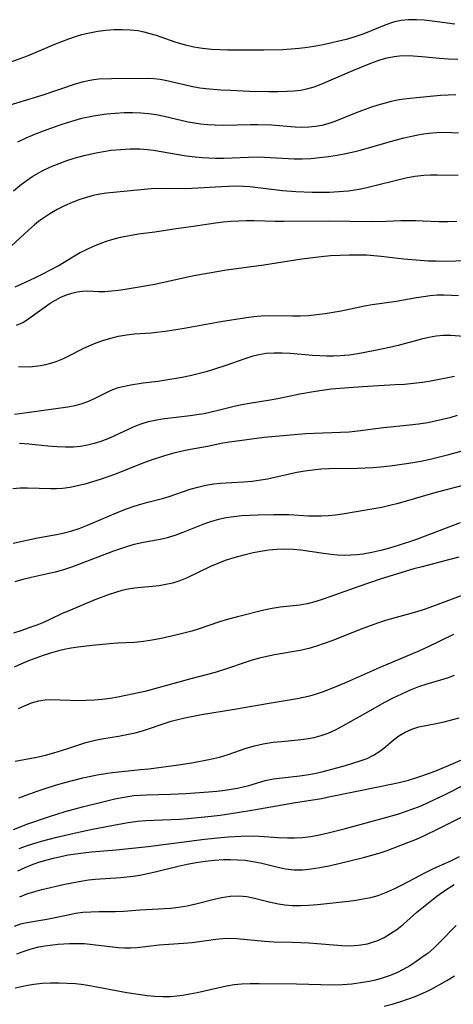
# Model space of a CAD drawing. Extents: x 1892776 to 1900978, y 3201879 to 3207513.
# Drawn here: x 1893672 to 1893760, y 3202742 to 3202943 of the extents above; entities that cross this region are included whole.
import ezdxf

# ---------------------------------------------------------------- set-up
doc = ezdxf.new("R2010")
doc.units = 0

msp = doc.modelspace()

# ---------------------------------------------------------------- linework, layer by layer
at = {"layer": 'Unknown_Line_Type', "color": 0}
for points in [[(1893760.16, 3202941.64, 2232), (1893755.55, 3202942.25, 2232), (1893753.92, 3202942.43, 2232), (1893752.31, 3202942.54, 2232), (1893750.72, 3202942.54, 2232), (1893749.17, 3202942.38, 2232), (1893747.63, 3202942.02, 2232), (1893746.12, 3202941.51, 2232), (1893741.59, 3202939.65, 2232), (1893740.59, 3202939.29, 2232), (1893739.58, 3202938.96, 2232), (1893738.01, 3202938.53, 2232), (1893733.36, 3202937.45, 2232), (1893731.81, 3202937.13, 2232), (1893730.15, 3202936.87, 2232), (1893728.48, 3202936.67, 2232), (1893726.79, 3202936.52, 2232), (1893725.09, 3202936.43, 2232), (1893721.25, 3202936.35, 2232), (1893713.93, 3202936.36, 2232), (1893712.37, 3202936.39, 2232), (1893710.57, 3202936.49, 2232), (1893708.78, 3202936.67, 2232), (1893707.01, 3202936.96, 2232), (1893705.28, 3202937.35, 2232), (1893703.22, 3202937.98, 2232), (1893699.37, 3202939.29, 2232), (1893698.13, 3202939.67, 2232), (1893696.89, 3202939.99, 2232), (1893695.63, 3202940.25, 2232), (1893694.02, 3202940.44, 2232), (1893692.39, 3202940.5, 2232), (1893690.74, 3202940.47, 2232), (1893689.08, 3202940.34, 2232), (1893687.43, 3202940.13, 2232), (1893685.78, 3202939.83, 2232), (1893684.15, 3202939.44, 2232), (1893682.81, 3202939.04, 2232), (1893681.48, 3202938.57, 2232), (1893678.64, 3202937.47, 2232), (1893674.82, 3202935.85, 2232), (1893673.04, 3202935.14, 2232), (1893667.82, 3202933.21, 2232)], [(1893667.84, 3202924.65, 2234), (1893676.31, 3202927.26, 2234), (1893683.14, 3202929.53, 2234), (1893684.32, 3202929.88, 2234), (1893685.5, 3202930.17, 2234), (1893686.67, 3202930.37, 2234), (1893687.69, 3202930.48, 2234), (1893690.24, 3202930.58, 2234), (1893697.86, 3202930.61, 2234), (1893698.87, 3202930.57, 2234), (1893700.17, 3202930.42, 2234), (1893701.47, 3202930.16, 2234), (1893706.45, 3202929.01, 2234), (1893708.25, 3202928.69, 2234), (1893709.43, 3202928.54, 2234), (1893712.53, 3202928.29, 2234), (1893714.45, 3202928.18, 2234), (1893718.34, 3202928.02, 2234), (1893722.22, 3202927.96, 2234), (1893724.14, 3202927.96, 2234), (1893726.03, 3202928.02, 2234), (1893727.37, 3202928.09, 2234), (1893728.69, 3202928.22, 2234), (1893729.99, 3202928.45, 2234), (1893731.47, 3202928.86, 2234), (1893732.93, 3202929.4, 2234), (1893739.34, 3202932.22, 2234), (1893743.07, 3202933.72, 2234), (1893744.55, 3202934.25, 2234), (1893746.04, 3202934.7, 2234), (1893747.8, 3202935.08, 2234), (1893748.85, 3202935.19, 2234), (1893749.92, 3202935.24, 2234), (1893751.66, 3202935.21, 2234), (1893753.43, 3202935.08, 2234), (1893757.02, 3202934.73, 2234), (1893758.84, 3202934.58, 2234), (1893760.74, 3202934.5, 2234)], [(1893760.32, 3202927.27, 2236), (1893757.19, 3202927.09, 2236), (1893752.37, 3202926.65, 2236), (1893749.75, 3202926.36, 2236), (1893748.45, 3202926.15, 2236), (1893747.21, 3202925.89, 2236), (1893745.97, 3202925.58, 2236), (1893744.48, 3202925.15, 2236), (1893742.99, 3202924.68, 2236), (1893740.07, 3202923.62, 2236), (1893735.72, 3202921.84, 2236), (1893734.26, 3202921.33, 2236), (1893733.03, 3202921, 2236), (1893731.79, 3202920.78, 2236), (1893730.41, 3202920.65, 2236), (1893729.01, 3202920.63, 2236), (1893727.6, 3202920.69, 2236), (1893722.81, 3202921.06, 2236), (1893719.96, 3202921.17, 2236), (1893718.53, 3202921.17, 2236), (1893712.94, 3202921.04, 2236), (1893711.35, 3202921.06, 2236), (1893709.76, 3202921.14, 2236), (1893708.37, 3202921.27, 2236), (1893707.12, 3202921.46, 2236), (1893705.87, 3202921.69, 2236), (1893700.98, 3202922.82, 2236), (1893699.34, 3202923.15, 2236), (1893697.76, 3202923.37, 2236), (1893696.18, 3202923.52, 2236), (1893694.58, 3202923.58, 2236), (1893692.79, 3202923.56, 2236), (1893691.01, 3202923.47, 2236), (1893689.23, 3202923.31, 2236), (1893687.88, 3202923.14, 2236), (1893686.54, 3202922.93, 2236), (1893685.21, 3202922.67, 2236), (1893684.16, 3202922.41, 2236), (1893681.42, 3202921.6, 2236), (1893679.72, 3202921.05, 2236), (1893676.35, 3202919.84, 2236), (1893674.57, 3202919.15, 2236), (1893672.81, 3202918.42, 2236), (1893671.09, 3202917.63, 2236)], [(1893670.3, 3202907.69, 2238), (1893671.55, 3202908.77, 2238), (1893672.84, 3202909.78, 2238), (1893674.2, 3202910.7, 2238), (1893675.15, 3202911.27, 2238), (1893676.13, 3202911.8, 2238), (1893677.82, 3202912.6, 2238), (1893679.55, 3202913.3, 2238), (1893681.32, 3202913.93, 2238), (1893683.11, 3202914.49, 2238), (1893684.93, 3202914.99, 2238), (1893687.1, 3202915.48, 2238), (1893688.63, 3202915.75, 2238), (1893690.16, 3202915.96, 2238), (1893692.11, 3202916.16, 2238), (1893694.07, 3202916.25, 2238), (1893696.02, 3202916.23, 2238), (1893697.64, 3202916.11, 2238), (1893698.78, 3202915.98, 2238), (1893705.44, 3202914.87, 2238), (1893707.3, 3202914.63, 2238), (1893708.67, 3202914.49, 2238), (1893710.05, 3202914.41, 2238), (1893711.42, 3202914.37, 2238), (1893713.08, 3202914.38, 2238), (1893718.14, 3202914.58, 2238), (1893719.89, 3202914.61, 2238), (1893721.36, 3202914.57, 2238), (1893727.43, 3202914.22, 2238), (1893729.03, 3202914.21, 2238), (1893730.83, 3202914.31, 2238), (1893732.62, 3202914.48, 2238), (1893734.4, 3202914.7, 2238), (1893736.18, 3202914.96, 2238), (1893737.95, 3202915.29, 2238), (1893739.54, 3202915.65, 2238), (1893741.11, 3202916.06, 2238), (1893747.96, 3202918.03, 2238), (1893749.81, 3202918.51, 2238), (1893751.68, 3202918.93, 2238), (1893753.26, 3202919.22, 2238), (1893754.85, 3202919.44, 2238), (1893756.44, 3202919.58, 2238), (1893758.03, 3202919.64, 2238), (1893759.46, 3202919.61, 2238), (1893760.9, 3202919.52, 2238)], [(1893760.84, 3202910.83, 2240), (1893756.54, 3202910.92, 2240), (1893755.18, 3202910.91, 2240), (1893753.82, 3202910.85, 2240), (1893752, 3202910.62, 2240), (1893750.17, 3202910.28, 2240), (1893748.53, 3202909.91, 2240), (1893743.59, 3202908.65, 2240), (1893741.92, 3202908.27, 2240), (1893740.25, 3202907.94, 2240), (1893738.39, 3202907.67, 2240), (1893736.53, 3202907.49, 2240), (1893734.65, 3202907.38, 2240), (1893732.77, 3202907.35, 2240), (1893731.06, 3202907.38, 2240), (1893727.78, 3202907.53, 2240), (1893725.07, 3202907.75, 2240), (1893718.37, 3202908.55, 2240), (1893717.09, 3202908.63, 2240), (1893715.51, 3202908.65, 2240), (1893712.64, 3202908.54, 2240), (1893706.58, 3202908.16, 2240), (1893705.16, 3202908.13, 2240), (1893700.12, 3202908.2, 2240), (1893698.34, 3202908.14, 2240), (1893689.22, 3202907.26, 2240), (1893687.88, 3202907.05, 2240), (1893686.53, 3202906.76, 2240), (1893685.15, 3202906.38, 2240), (1893683.78, 3202905.94, 2240), (1893682.21, 3202905.34, 2240), (1893680.66, 3202904.66, 2240), (1893679.15, 3202903.9, 2240), (1893677.68, 3202903.06, 2240), (1893676.26, 3202902.12, 2240), (1893675.39, 3202901.47, 2240), (1893674.55, 3202900.79, 2240), (1893673.43, 3202899.8, 2240), (1893669.84, 3202896.45, 2240)], [(1893670.6, 3202888.21, 2242), (1893671.96, 3202888.8, 2242), (1893674.66, 3202890.04, 2242), (1893676.26, 3202890.82, 2242), (1893677.84, 3202891.63, 2242), (1893679.37, 3202892.49, 2242), (1893682.33, 3202894.3, 2242), (1893683.72, 3202895.08, 2242), (1893685.14, 3202895.8, 2242), (1893686.6, 3202896.46, 2242), (1893687.81, 3202896.96, 2242), (1893689.04, 3202897.41, 2242), (1893690.29, 3202897.81, 2242), (1893692.07, 3202898.28, 2242), (1893693.88, 3202898.65, 2242), (1893695.7, 3202898.95, 2242), (1893699.06, 3202899.39, 2242), (1893703.43, 3202900.07, 2242), (1893706.87, 3202900.52, 2242), (1893711.43, 3202901.2, 2242), (1893712.99, 3202901.38, 2242), (1893714.56, 3202901.53, 2242), (1893716.14, 3202901.64, 2242), (1893717.72, 3202901.69, 2242), (1893719.29, 3202901.7, 2242), (1893723.56, 3202901.56, 2242), (1893725.35, 3202901.53, 2242), (1893734.39, 3202901.59, 2242), (1893743.22, 3202901.48, 2242), (1893746.18, 3202901.53, 2242), (1893749.16, 3202901.66, 2242), (1893750.65, 3202901.69, 2242), (1893752.11, 3202901.67, 2242), (1893756.89, 3202901.48, 2242), (1893758.74, 3202901.48, 2242), (1893760.58, 3202901.56, 2242)], [(1893670.91, 3202880.35, 2244), (1893672.17, 3202880.95, 2244), (1893672.95, 3202881.42, 2244), (1893674.16, 3202882.25, 2244), (1893676.54, 3202884.01, 2244), (1893677.75, 3202884.85, 2244), (1893678.84, 3202885.5, 2244), (1893679.95, 3202886.08, 2244), (1893681.09, 3202886.56, 2244), (1893682.18, 3202886.91, 2244), (1893683.27, 3202887.17, 2244), (1893684.34, 3202887.32, 2244), (1893685.39, 3202887.36, 2244), (1893687.61, 3202887.26, 2244), (1893688.9, 3202887.26, 2244), (1893690.24, 3202887.34, 2244), (1893691.63, 3202887.49, 2244), (1893693.04, 3202887.69, 2244), (1893699.06, 3202888.75, 2244), (1893706.64, 3202890.42, 2244), (1893710.09, 3202891.06, 2244), (1893713.65, 3202891.61, 2244), (1893721.22, 3202892.68, 2244), (1893729.02, 3202893.88, 2244), (1893732.93, 3202894.37, 2244), (1893734.85, 3202894.54, 2244), (1893736.77, 3202894.66, 2244), (1893738.69, 3202894.72, 2244), (1893740.62, 3202894.72, 2244), (1893742.13, 3202894.67, 2244), (1893745.15, 3202894.44, 2244), (1893749.77, 3202893.9, 2244), (1893753.07, 3202893.58, 2244), (1893754.72, 3202893.49, 2244), (1893756.36, 3202893.44, 2244), (1893757.73, 3202893.43, 2244), (1893762.91, 3202893.51, 2244)], [(1893671.33, 3202872, 2246), (1893673.64, 3202871.93, 2246), (1893674.69, 3202872.01, 2246), (1893675.77, 3202872.16, 2246), (1893676.86, 3202872.38, 2246), (1893677.9, 3202872.64, 2246), (1893678.95, 3202872.97, 2246), (1893680.33, 3202873.53, 2246), (1893681.7, 3202874.19, 2246), (1893684.5, 3202875.62, 2246), (1893685.8, 3202876.24, 2246), (1893687.13, 3202876.8, 2246), (1893688.49, 3202877.29, 2246), (1893690.08, 3202877.76, 2246), (1893691.69, 3202878.13, 2246), (1893693.3, 3202878.41, 2246), (1893694.91, 3202878.59, 2246), (1893698.29, 3202878.85, 2246), (1893701.62, 3202879.26, 2246), (1893705.02, 3202879.79, 2246), (1893712.53, 3202881.1, 2246), (1893717.71, 3202881.93, 2246), (1893719.22, 3202882.14, 2246), (1893720.74, 3202882.28, 2246), (1893722.32, 3202882.35, 2246), (1893727.09, 3202882.27, 2246), (1893728.69, 3202882.28, 2246), (1893730.36, 3202882.37, 2246), (1893732.03, 3202882.52, 2246), (1893733.71, 3202882.74, 2246), (1893735.37, 3202883, 2246), (1893737.03, 3202883.3, 2246), (1893741.75, 3202884.31, 2246), (1893743.28, 3202884.61, 2246), (1893748.17, 3202885.27, 2246), (1893752.31, 3202886.01, 2246), (1893753.73, 3202886.24, 2246), (1893755.15, 3202886.41, 2246), (1893756.57, 3202886.53, 2246), (1893757.99, 3202886.57, 2246), (1893759.43, 3202886.52, 2246), (1893760.86, 3202886.39, 2246)], [(1893763.82, 3202877.97, 2248), (1893759.3, 3202878.28, 2248), (1893757.79, 3202878.27, 2248), (1893756.32, 3202878.13, 2248), (1893754.84, 3202877.87, 2248), (1893753.37, 3202877.53, 2248), (1893748.62, 3202876.28, 2248), (1893746.84, 3202875.85, 2248), (1893743.91, 3202875.24, 2248), (1893740.4, 3202874.57, 2248), (1893738.64, 3202874.3, 2248), (1893736.87, 3202874.12, 2248), (1893735.46, 3202874.06, 2248), (1893734.05, 3202874.06, 2248), (1893732.64, 3202874.11, 2248), (1893731.18, 3202874.2, 2248), (1893726.62, 3202874.6, 2248), (1893724.97, 3202874.7, 2248), (1893723.34, 3202874.72, 2248), (1893721.74, 3202874.62, 2248), (1893720.25, 3202874.37, 2248), (1893718.79, 3202874.01, 2248), (1893717.36, 3202873.55, 2248), (1893713.73, 3202872.23, 2248), (1893710.99, 3202871.33, 2248), (1893709.51, 3202870.89, 2248), (1893707.88, 3202870.46, 2248), (1893706.24, 3202870.08, 2248), (1893704.6, 3202869.73, 2248), (1893701.31, 3202869.16, 2248), (1893699.69, 3202868.93, 2248), (1893696.68, 3202868.57, 2248), (1893694.14, 3202868.19, 2248), (1893692.21, 3202867.79, 2248), (1893691.36, 3202867.56, 2248), (1893690.07, 3202867.06, 2248), (1893686.43, 3202865.25, 2248), (1893685.34, 3202864.76, 2248), (1893684.21, 3202864.36, 2248), (1893682.79, 3202863.98, 2248), (1893681.32, 3202863.71, 2248), (1893673.56, 3202862.59, 2248), (1893670.5, 3202862.24, 2248)], [(1893760.1, 3202869.94, 2250), (1893755.27, 3202868.98, 2250), (1893753.59, 3202868.72, 2250), (1893751.74, 3202868.49, 2250), (1893749.89, 3202868.33, 2250), (1893748.02, 3202868.21, 2250), (1893742.4, 3202867.93, 2250), (1893739.46, 3202867.73, 2250), (1893734.93, 3202867.34, 2250), (1893731.74, 3202866.92, 2250), (1893728.58, 3202866.36, 2250), (1893724.07, 3202865.42, 2250), (1893722.57, 3202865.15, 2250), (1893718.32, 3202864.47, 2250), (1893716.77, 3202864.16, 2250), (1893715.23, 3202863.81, 2250), (1893711.95, 3202863, 2250), (1893709.07, 3202862.37, 2250), (1893707.62, 3202862.11, 2250), (1893706.27, 3202861.91, 2250), (1893700.58, 3202861.24, 2250), (1893699.12, 3202861, 2250), (1893697.69, 3202860.69, 2250), (1893696.23, 3202860.25, 2250), (1893694.81, 3202859.71, 2250), (1893689.81, 3202857.42, 2250), (1893688.06, 3202856.73, 2250), (1893686.71, 3202856.31, 2250), (1893685.33, 3202855.97, 2250), (1893683.94, 3202855.72, 2250), (1893682.53, 3202855.57, 2250), (1893680.85, 3202855.53, 2250), (1893679.16, 3202855.6, 2250), (1893677.26, 3202855.77, 2250), (1893673.43, 3202856.18, 2250), (1893671.51, 3202856.32, 2250)], [(1893760.61, 3202861.97, 2252), (1893759.14, 3202861.55, 2252), (1893757.66, 3202861.16, 2252), (1893756.17, 3202860.82, 2252), (1893754.66, 3202860.52, 2252), (1893752.74, 3202860.23, 2252), (1893750.96, 3202860.01, 2252), (1893745.62, 3202859.46, 2252), (1893740.36, 3202858.81, 2252), (1893738.61, 3202858.63, 2252), (1893736.84, 3202858.52, 2252), (1893731.52, 3202858.37, 2252), (1893729.76, 3202858.26, 2252), (1893721.32, 3202857.51, 2252), (1893714.25, 3202856.57, 2252), (1893712.93, 3202856.34, 2252), (1893709.76, 3202855.72, 2252), (1893706.35, 3202855.11, 2252), (1893704.63, 3202854.76, 2252), (1893702.92, 3202854.34, 2252), (1893701.22, 3202853.85, 2252), (1893697.91, 3202852.79, 2252), (1893696.31, 3202852.2, 2252), (1893691.06, 3202850.06, 2252), (1893689.52, 3202849.49, 2252), (1893687.96, 3202848.97, 2252), (1893686.4, 3202848.49, 2252), (1893684.83, 3202848.05, 2252), (1893683.31, 3202847.68, 2252), (1893681.79, 3202847.38, 2252), (1893680.28, 3202847.18, 2252), (1893679.07, 3202847.1, 2252), (1893677.87, 3202847.08, 2252), (1893673.13, 3202847.22, 2252), (1893671.62, 3202847.21, 2252), (1893670.17, 3202847.08, 2252)], [(1893670.19, 3202836.02, 2254), (1893673.31, 3202836.73, 2254), (1893674.86, 3202837.04, 2254), (1893679.01, 3202837.78, 2254), (1893680.3, 3202838.04, 2254), (1893681.97, 3202838.48, 2254), (1893683.62, 3202839.02, 2254), (1893685.33, 3202839.66, 2254), (1893691.75, 3202842.38, 2254), (1893693.28, 3202842.99, 2254), (1893694.83, 3202843.53, 2254), (1893696.23, 3202843.97, 2254), (1893697.63, 3202844.35, 2254), (1893700.6, 3202845.09, 2254), (1893702.01, 3202845.52, 2254), (1893706.25, 3202846.98, 2254), (1893707.84, 3202847.44, 2254), (1893709.45, 3202847.83, 2254), (1893711.07, 3202848.1, 2254), (1893712.37, 3202848.23, 2254), (1893717.14, 3202848.52, 2254), (1893718.88, 3202848.66, 2254), (1893720.61, 3202848.89, 2254), (1893722.01, 3202849.14, 2254), (1893727.99, 3202850.48, 2254), (1893729.6, 3202850.77, 2254), (1893731.22, 3202850.98, 2254), (1893732.85, 3202851.12, 2254), (1893734.48, 3202851.2, 2254), (1893740.29, 3202851.27, 2254), (1893743.43, 3202851.41, 2254), (1893745, 3202851.54, 2254), (1893746.96, 3202851.76, 2254), (1893750.76, 3202852.29, 2254), (1893753.22, 3202852.72, 2254), (1893755.13, 3202853.12, 2254), (1893758.91, 3202854.05, 2254), (1893762.62, 3202855.1, 2254)], [(1893767.3, 3202849.18, 2256), (1893756.79, 3202846.47, 2256), (1893755.11, 3202846.01, 2256), (1893750.21, 3202844.56, 2256), (1893748.57, 3202844.1, 2256), (1893746.93, 3202843.67, 2256), (1893745.28, 3202843.31, 2256), (1893743.62, 3202842.98, 2256), (1893737.25, 3202841.92, 2256), (1893735.85, 3202841.71, 2256), (1893734.45, 3202841.56, 2256), (1893732.94, 3202841.49, 2256), (1893731.43, 3202841.5, 2256), (1893730.36, 3202841.54, 2256), (1893726.36, 3202841.77, 2256), (1893724.88, 3202841.82, 2256), (1893723.26, 3202841.82, 2256), (1893720.01, 3202841.74, 2256), (1893716.77, 3202841.56, 2256), (1893715.17, 3202841.4, 2256), (1893713.59, 3202841.17, 2256), (1893712.04, 3202840.85, 2256), (1893710.58, 3202840.43, 2256), (1893709.14, 3202839.93, 2256), (1893704.74, 3202838.17, 2256), (1893703.16, 3202837.59, 2256), (1893701.56, 3202837.11, 2256), (1893700.5, 3202836.87, 2256), (1893696.39, 3202836.11, 2256), (1893694.87, 3202835.77, 2256), (1893693.47, 3202835.37, 2256), (1893692.07, 3202834.9, 2256), (1893690.67, 3202834.39, 2256), (1893683.75, 3202831.75, 2256), (1893682.1, 3202831.15, 2256), (1893680.44, 3202830.6, 2256), (1893678.77, 3202830.12, 2256), (1893673.87, 3202829.05, 2256), (1893672.21, 3202828.64, 2256), (1893670.58, 3202828.18, 2256)], [(1893761.26, 3202840.14, 2258), (1893752.15, 3202836.71, 2258), (1893748.61, 3202835.52, 2258), (1893746.83, 3202834.99, 2258), (1893745.05, 3202834.52, 2258), (1893743.25, 3202834.11, 2258), (1893741.45, 3202833.8, 2258), (1893740.19, 3202833.65, 2258), (1893738.94, 3202833.57, 2258), (1893737.6, 3202833.55, 2258), (1893736.27, 3202833.6, 2258), (1893734.94, 3202833.72, 2258), (1893733.4, 3202833.91, 2258), (1893728.78, 3202834.58, 2258), (1893727.24, 3202834.74, 2258), (1893725.48, 3202834.81, 2258), (1893723.87, 3202834.75, 2258), (1893722.26, 3202834.59, 2258), (1893720.65, 3202834.34, 2258), (1893719.06, 3202834.04, 2258), (1893717.47, 3202833.67, 2258), (1893715.9, 3202833.27, 2258), (1893714.64, 3202832.91, 2258), (1893713.39, 3202832.5, 2258), (1893711.87, 3202831.92, 2258), (1893710.38, 3202831.26, 2258), (1893705.63, 3202828.97, 2258), (1893703.97, 3202828.31, 2258), (1893702.64, 3202827.9, 2258), (1893701.3, 3202827.59, 2258), (1893699.95, 3202827.36, 2258), (1893698.61, 3202827.21, 2258), (1893696.26, 3202827.03, 2258), (1893694.94, 3202826.89, 2258), (1893693.62, 3202826.67, 2258), (1893692.32, 3202826.38, 2258), (1893691.02, 3202826.01, 2258), (1893689.73, 3202825.59, 2258), (1893686.84, 3202824.47, 2258), (1893681.38, 3202822.22, 2258), (1893680.21, 3202821.72, 2258), (1893677.67, 3202820.5, 2258), (1893676.36, 3202819.91, 2258), (1893675.01, 3202819.36, 2258), (1893673.64, 3202818.84, 2258), (1893671.95, 3202818.25, 2258), (1893670.25, 3202817.72, 2258)], [(1893760.98, 3202833.2, 2260), (1893759.13, 3202832.68, 2260), (1893753.49, 3202831.24, 2260), (1893751.81, 3202830.78, 2260), (1893748.46, 3202829.79, 2260), (1893745.13, 3202828.74, 2260), (1893740.61, 3202827.24, 2260), (1893734.69, 3202825.1, 2260), (1893733.15, 3202824.56, 2260), (1893731.61, 3202824.09, 2260), (1893730.09, 3202823.69, 2260), (1893728.58, 3202823.41, 2260), (1893724.56, 3202823.02, 2260), (1893722.92, 3202822.74, 2260), (1893721.26, 3202822.37, 2260), (1893715.91, 3202821.07, 2260), (1893714.07, 3202820.59, 2260), (1893712.25, 3202820.04, 2260), (1893708.06, 3202818.58, 2260), (1893706.6, 3202818.15, 2260), (1893703.63, 3202817.4, 2260), (1893700.33, 3202816.66, 2260), (1893698.53, 3202816.3, 2260), (1893696.74, 3202816.01, 2260), (1893694.94, 3202815.81, 2260), (1893691.53, 3202815.66, 2260), (1893689.8, 3202815.55, 2260), (1893686.29, 3202815.22, 2260), (1893683.45, 3202814.89, 2260), (1893682.03, 3202814.67, 2260), (1893680.62, 3202814.39, 2260), (1893679.23, 3202814.06, 2260), (1893677.84, 3202813.67, 2260), (1893676.34, 3202813.19, 2260), (1893674.84, 3202812.66, 2260), (1893673.36, 3202812.08, 2260), (1893671.9, 3202811.46, 2260), (1893670.45, 3202810.81, 2260)], [(1893762.31, 3202825.67, 2262), (1893755.61, 3202823.13, 2262), (1893753.92, 3202822.54, 2262), (1893752.4, 3202822.07, 2262), (1893746.26, 3202820.33, 2262), (1893744.63, 3202819.81, 2262), (1893741.41, 3202818.67, 2262), (1893735.12, 3202816.18, 2262), (1893733.55, 3202815.59, 2262), (1893731.98, 3202815.06, 2262), (1893730.39, 3202814.6, 2262), (1893728.65, 3202814.22, 2262), (1893723.4, 3202813.3, 2262), (1893721.88, 3202812.99, 2262), (1893720.38, 3202812.62, 2262), (1893718.89, 3202812.21, 2262), (1893717.43, 3202811.74, 2262), (1893713.83, 3202810.49, 2262), (1893711.35, 3202809.74, 2262), (1893706.39, 3202808.42, 2262), (1893697.01, 3202805.84, 2262), (1893696.08, 3202805.62, 2262), (1893691.5, 3202804.71, 2262), (1893689.98, 3202804.42, 2262), (1893688.35, 3202804.19, 2262), (1893686.7, 3202804.06, 2262), (1893685.04, 3202803.99, 2262), (1893683.4, 3202803.97, 2262), (1893681.79, 3202803.99, 2262), (1893677.78, 3202804.14, 2262), (1893676.75, 3202804.11, 2262), (1893675.34, 3202803.88, 2262), (1893673.9, 3202803.46, 2262), (1893672.43, 3202802.88, 2262), (1893671.2, 3202802.31, 2262)], [(1893670.64, 3202791.64, 2264), (1893675.03, 3202792.51, 2264), (1893676.79, 3202792.92, 2264), (1893678.52, 3202793.38, 2264), (1893680.24, 3202793.88, 2264), (1893681.53, 3202794.28, 2264), (1893685.03, 3202795.45, 2264), (1893686.63, 3202795.86, 2264), (1893688.28, 3202796.18, 2264), (1893691.67, 3202796.76, 2264), (1893693.36, 3202797.08, 2264), (1893695.05, 3202797.46, 2264), (1893696.72, 3202797.92, 2264), (1893701.37, 3202799.47, 2264), (1893702.41, 3202799.78, 2264), (1893703.47, 3202800.07, 2264), (1893705.14, 3202800.47, 2264), (1893708.55, 3202801.13, 2264), (1893715.26, 3202802.25, 2264), (1893722.35, 3202803.49, 2264), (1893728.03, 3202804.39, 2264), (1893729.01, 3202804.59, 2264), (1893730.65, 3202804.98, 2264), (1893731.79, 3202805.33, 2264), (1893733.37, 3202805.86, 2264), (1893734.95, 3202806.45, 2264), (1893738.08, 3202807.74, 2264), (1893744.81, 3202810.72, 2264), (1893753, 3202814.22, 2264), (1893754.76, 3202815.03, 2264), (1893759.94, 3202817.51, 2264)], [(1893671.39, 3202784.19, 2266), (1893675.08, 3202785.56, 2266), (1893676.94, 3202786.19, 2266), (1893678.82, 3202786.79, 2266), (1893680.71, 3202787.34, 2266), (1893682.55, 3202787.82, 2266), (1893684.39, 3202788.25, 2266), (1893687.33, 3202788.86, 2266), (1893689.45, 3202789.22, 2266), (1893690.47, 3202789.37, 2266), (1893696.14, 3202789.94, 2266), (1893697.82, 3202790.14, 2266), (1893703.86, 3202790.94, 2266), (1893706.91, 3202791.43, 2266), (1893709.71, 3202791.94, 2266), (1893710.99, 3202792.2, 2266), (1893712.24, 3202792.5, 2266), (1893714, 3202793.01, 2266), (1893717.68, 3202794.29, 2266), (1893719.38, 3202794.8, 2266), (1893721.13, 3202795.2, 2266), (1893723.17, 3202795.52, 2266), (1893724.85, 3202795.7, 2266), (1893728.21, 3202795.99, 2266), (1893729.88, 3202796.19, 2266), (1893731.52, 3202796.49, 2266), (1893732.93, 3202796.87, 2266), (1893734.32, 3202797.37, 2266), (1893735.84, 3202798.07, 2266), (1893737.33, 3202798.86, 2266), (1893742.44, 3202801.74, 2266), (1893745.88, 3202803.64, 2266), (1893747.61, 3202804.54, 2266), (1893749.36, 3202805.4, 2266), (1893751.13, 3202806.19, 2266), (1893752.83, 3202806.85, 2266), (1893754.53, 3202807.43, 2266), (1893757.3, 3202808.22, 2266), (1893758.82, 3202808.69, 2266), (1893760.04, 3202809.15, 2266)], [(1893670.25, 3202777.79, 2268), (1893673.22, 3202778.9, 2268), (1893677.42, 3202780.34, 2268), (1893680.82, 3202781.4, 2268), (1893684.36, 3202782.38, 2268), (1893689, 3202783.55, 2268), (1893690.91, 3202783.99, 2268), (1893692.83, 3202784.37, 2268), (1893694.75, 3202784.66, 2268), (1893696.07, 3202784.78, 2268), (1893697.39, 3202784.85, 2268), (1893702.28, 3202784.95, 2268), (1893705.36, 3202785.07, 2268), (1893709.98, 3202785.41, 2268), (1893711.68, 3202785.56, 2268), (1893713.37, 3202785.76, 2268), (1893714.62, 3202785.95, 2268), (1893715.86, 3202786.17, 2268), (1893717.07, 3202786.44, 2268), (1893718.2, 3202786.74, 2268), (1893721.52, 3202787.73, 2268), (1893723.23, 3202788.07, 2268), (1893724.99, 3202788.3, 2268), (1893728.61, 3202788.69, 2268), (1893730.42, 3202788.95, 2268), (1893731.9, 3202789.24, 2268), (1893733.36, 3202789.59, 2268), (1893737.86, 3202790.8, 2268), (1893739.39, 3202791.23, 2268), (1893740.86, 3202791.71, 2268), (1893742.27, 3202792.24, 2268), (1893743.59, 3202792.87, 2268), (1893744.88, 3202793.67, 2268), (1893746.02, 3202794.56, 2268), (1893747.56, 3202795.91, 2268), (1893748.74, 3202796.79, 2268), (1893750.02, 3202797.56, 2268), (1893751.38, 3202798.19, 2268), (1893752.79, 3202798.65, 2268), (1893756.35, 3202799.33, 2268), (1893757.97, 3202799.7, 2268), (1893761.04, 3202800.49, 2268)], [(1893671.43, 3202773.88, 2270), (1893672.92, 3202774.44, 2270), (1893674.44, 3202774.94, 2270), (1893675.97, 3202775.39, 2270), (1893679.08, 3202776.2, 2270), (1893683.53, 3202777.25, 2270), (1893686.38, 3202777.84, 2270), (1893691.76, 3202778.84, 2270), (1893693.62, 3202779.17, 2270), (1893695.5, 3202779.43, 2270), (1893697.2, 3202779.59, 2270), (1893698.9, 3202779.69, 2270), (1893704.06, 3202779.9, 2270), (1893705.75, 3202780.01, 2270), (1893710.54, 3202780.49, 2270), (1893712.33, 3202780.71, 2270), (1893715.89, 3202781.2, 2270), (1893719.2, 3202781.74, 2270), (1893727.27, 3202783.2, 2270), (1893732.98, 3202784.1, 2270), (1893734.5, 3202784.38, 2270), (1893744.9, 3202786.48, 2270), (1893748.78, 3202787.33, 2270), (1893750.7, 3202787.82, 2270), (1893752.78, 3202788.45, 2270), (1893755.01, 3202789.24, 2270), (1893756.62, 3202789.85, 2270), (1893759.81, 3202791.16, 2270), (1893761.37, 3202791.88, 2270)], [(1893671.14, 3202769.34, 2272), (1893672.63, 3202770.05, 2272), (1893673.93, 3202770.59, 2272), (1893675.26, 3202771.06, 2272), (1893676.84, 3202771.54, 2272), (1893678.44, 3202771.96, 2272), (1893679.93, 3202772.29, 2272), (1893681.43, 3202772.58, 2272), (1893682.95, 3202772.82, 2272), (1893684.47, 3202773.02, 2272), (1893686.18, 3202773.19, 2272), (1893691.21, 3202773.63, 2272), (1893697.73, 3202774.28, 2272), (1893709.19, 3202775.79, 2272), (1893712.53, 3202776.14, 2272), (1893713.96, 3202776.25, 2272), (1893716.64, 3202776.4, 2272), (1893719.11, 3202776.46, 2272), (1893720.34, 3202776.43, 2272), (1893724.15, 3202776.17, 2272), (1893726.05, 3202776.07, 2272), (1893727.54, 3202776.07, 2272), (1893729.04, 3202776.16, 2272), (1893730.81, 3202776.37, 2272), (1893732.57, 3202776.68, 2272), (1893734.33, 3202777.06, 2272), (1893737.86, 3202777.94, 2272), (1893745.84, 3202780.13, 2272), (1893748.72, 3202780.97, 2272), (1893750.26, 3202781.48, 2272), (1893751.78, 3202782.02, 2272), (1893753.28, 3202782.61, 2272), (1893754.88, 3202783.31, 2272), (1893758.04, 3202784.84, 2272), (1893762.74, 3202787.2, 2272)], [(1893671.54, 3202764.07, 2274), (1893672.98, 3202764.67, 2274), (1893674.61, 3202765.16, 2274), (1893676.08, 3202765.54, 2274), (1893680.75, 3202766.62, 2274), (1893683.96, 3202767.26, 2274), (1893685.58, 3202767.5, 2274), (1893686.89, 3202767.64, 2274), (1893692.13, 3202768, 2274), (1893694.63, 3202768.29, 2274), (1893695.99, 3202768.49, 2274), (1893697.55, 3202768.79, 2274), (1893699.11, 3202769.14, 2274), (1893703.81, 3202770.31, 2274), (1893705.64, 3202770.7, 2274), (1893707.48, 3202771.03, 2274), (1893709.33, 3202771.3, 2274), (1893711.18, 3202771.51, 2274), (1893713.02, 3202771.63, 2274), (1893714.46, 3202771.66, 2274), (1893715.89, 3202771.62, 2274), (1893717.44, 3202771.5, 2274), (1893719, 3202771.26, 2274), (1893720.55, 3202770.95, 2274), (1893723.86, 3202770.16, 2274), (1893725.64, 3202769.79, 2274), (1893727.41, 3202769.57, 2274), (1893729.16, 3202769.57, 2274), (1893730.92, 3202769.74, 2274), (1893732.68, 3202770.02, 2274), (1893734.46, 3202770.37, 2274), (1893736.24, 3202770.78, 2274), (1893741.54, 3202772.06, 2274), (1893743.23, 3202772.51, 2274), (1893744.91, 3202773, 2274), (1893746.34, 3202773.49, 2274), (1893749.17, 3202774.56, 2274), (1893752.31, 3202775.83, 2274), (1893753.86, 3202776.5, 2274), (1893756.91, 3202777.95, 2274), (1893761.65, 3202780.33, 2274)], [(1893761.03, 3202772.18, 2276), (1893759.42, 3202771.42, 2276), (1893755.59, 3202769.71, 2276), (1893754.07, 3202768.94, 2276), (1893749.51, 3202766.48, 2276), (1893747.85, 3202765.66, 2276), (1893746.16, 3202764.92, 2276), (1893744.43, 3202764.3, 2276), (1893742.96, 3202763.89, 2276), (1893741.47, 3202763.57, 2276), (1893739.96, 3202763.32, 2276), (1893738.48, 3202763.12, 2276), (1893732.16, 3202762.46, 2276), (1893730.34, 3202762.29, 2276), (1893728.71, 3202762.21, 2276), (1893727.09, 3202762.22, 2276), (1893725.5, 3202762.34, 2276), (1893724.22, 3202762.54, 2276), (1893722.58, 3202762.9, 2276), (1893719.36, 3202763.74, 2276), (1893717.76, 3202764.06, 2276), (1893716.17, 3202764.21, 2276), (1893714.42, 3202764.13, 2276), (1893712.65, 3202763.84, 2276), (1893710.87, 3202763.44, 2276), (1893707.38, 3202762.57, 2276), (1893705.64, 3202762.19, 2276), (1893703.89, 3202761.89, 2276), (1893702.32, 3202761.72, 2276), (1893696.02, 3202761.38, 2276), (1893692.78, 3202761.1, 2276), (1893690.98, 3202761.03, 2276), (1893687.66, 3202761.01, 2276), (1893686.01, 3202760.97, 2276), (1893684.37, 3202760.85, 2276), (1893682.88, 3202760.64, 2276), (1893681.4, 3202760.36, 2276), (1893677.04, 3202759.43, 2276), (1893672.65, 3202758.69, 2276), (1893671.74, 3202758.48, 2276), (1893670.43, 3202758.06, 2276)], [(1893670.99, 3202752.48, 2278), (1893672.43, 3202753.04, 2278), (1893673.91, 3202753.5, 2278), (1893675.41, 3202753.87, 2278), (1893676.66, 3202754.11, 2278), (1893678.29, 3202754.32, 2278), (1893679.32, 3202754.41, 2278), (1893681.68, 3202754.57, 2278), (1893683.02, 3202754.6, 2278), (1893684.74, 3202754.54, 2278), (1893686.45, 3202754.39, 2278), (1893691.62, 3202753.77, 2278), (1893692.91, 3202753.69, 2278), (1893694.18, 3202753.67, 2278), (1893695.43, 3202753.74, 2278), (1893699.91, 3202754.32, 2278), (1893704.9, 3202754.62, 2278), (1893706.63, 3202754.79, 2278), (1893711.5, 3202755.44, 2278), (1893712.89, 3202755.59, 2278), (1893714.29, 3202755.65, 2278), (1893715.75, 3202755.59, 2278), (1893721.39, 3202755.01, 2278), (1893723.26, 3202754.91, 2278), (1893727.07, 3202754.82, 2278), (1893730.43, 3202754.69, 2278), (1893732.11, 3202754.58, 2278), (1893737.1, 3202754.16, 2278), (1893738.74, 3202754.11, 2278), (1893740.56, 3202754.21, 2278), (1893742.34, 3202754.51, 2278), (1893743.41, 3202754.81, 2278), (1893744.45, 3202755.19, 2278), (1893745.78, 3202755.82, 2278), (1893747.07, 3202756.57, 2278), (1893748.31, 3202757.43, 2278), (1893749.69, 3202758.53, 2278), (1893752.4, 3202760.91, 2278), (1893753.73, 3202762.04, 2278), (1893755.1, 3202763.14, 2278), (1893756.5, 3202764.21, 2278), (1893757.93, 3202765.22, 2278), (1893760, 3202766.55, 2278)], [(1893760.44, 3202758.25, 2280), (1893757.04, 3202754.74, 2280), (1893755.86, 3202753.63, 2280), (1893754.68, 3202752.63, 2280), (1893753.45, 3202751.69, 2280), (1893752.21, 3202750.83, 2280), (1893750.95, 3202750.03, 2280), (1893749.65, 3202749.29, 2280), (1893748.31, 3202748.62, 2280), (1893746.76, 3202747.98, 2280), (1893745.17, 3202747.45, 2280), (1893743.96, 3202747.13, 2280), (1893742.73, 3202746.86, 2280), (1893740.96, 3202746.54, 2280), (1893739.18, 3202746.31, 2280), (1893737.26, 3202746.17, 2280), (1893735.34, 3202746.12, 2280), (1893727.87, 3202746.27, 2280), (1893720.28, 3202746.38, 2280), (1893718.49, 3202746.39, 2280), (1893716.71, 3202746.31, 2280), (1893715.19, 3202746.13, 2280), (1893713.66, 3202745.87, 2280), (1893712.15, 3202745.56, 2280), (1893707.66, 3202744.54, 2280), (1893706.21, 3202744.25, 2280), (1893704.76, 3202744.01, 2280), (1893703.51, 3202743.84, 2280), (1893702.25, 3202743.74, 2280), (1893700.67, 3202743.7, 2280), (1893699.08, 3202743.76, 2280), (1893697.5, 3202743.9, 2280), (1893696.13, 3202744.09, 2280), (1893693.38, 3202744.55, 2280), (1893685.39, 3202746.01, 2280), (1893684.06, 3202746.21, 2280), (1893682.9, 3202746.34, 2280), (1893681.21, 3202746.46, 2280), (1893679.51, 3202746.53, 2280), (1893677.82, 3202746.52, 2280), (1893676.13, 3202746.43, 2280), (1893674.45, 3202746.25, 2280), (1893673.17, 3202746.03, 2280), (1893671.9, 3202745.77, 2280), (1893670.64, 3202745.45, 2280)], [(1893745.77, 3202741.85, 2282), (1893747.37, 3202742.22, 2282), (1893748.95, 3202742.68, 2282), (1893750.52, 3202743.21, 2282), (1893752.08, 3202743.8, 2282), (1893753.61, 3202744.45, 2282), (1893755.12, 3202745.16, 2282), (1893756.98, 3202746.13, 2282), (1893758.54, 3202747.02, 2282), (1893760.07, 3202747.96, 2282)]]:
    msp.add_polyline3d(points, dxfattribs=at)

doc.saveas('drawing.dxf')
